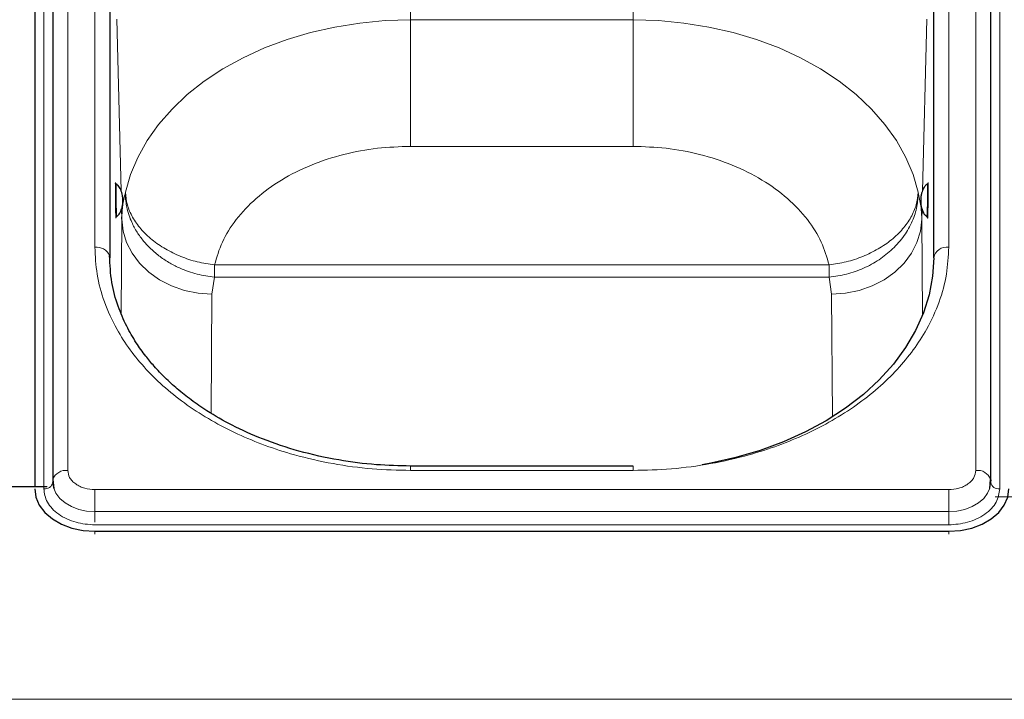
# Model space of a CAD drawing. Units: millimetres. Extents: x 0 to 210, y 0 to 297.
# Drawn here: x 65 to 73, y 252 to 258 of the extents above; entities that cross this region are included whole.
import ezdxf

# ---------------------------------------------------------------- set-up
doc = ezdxf.new("R2010")
doc.units = ezdxf.units.MM

msp = doc.modelspace()

# ---------------------------------------------------------------- linework, layer by layer
at = {"color": 8, "linetype": 'Continuous', "lineweight": 18}
for p, q in [((65.38271, 262.85282), (65.38271, 254.19076)), ((72.93341, 254.19076), (72.93341, 262.85282)), ((65.18327, 254.03873), (65.18327, 262.70079)), ((73.13285, 262.70079), (73.13285, 254.03873)), ((65.60806, 256.04692), (65.60806, 260.99667)), ((72.70806, 256.04692), (72.70806, 260.99667)), ((68.23306, 259.06952), (68.23306, 257.93626)), ((70.08306, 257.93626), (70.08306, 259.06182)), ((65.73308, 258.02324), (65.73308, 255.94775)), ((72.58304, 255.95191), (72.58304, 258.02324)), ((65.82626, 256.51383), (65.79104, 257.94083)), ((68.23306, 257.93626), (70.08306, 257.93626)), ((68.23306, 256.88493), (68.23306, 257.93626)), ((70.08306, 256.88493), (70.08306, 257.93626)), ((72.52508, 257.94083), (72.48984, 256.51332)), ((70.08306, 256.88493), (68.23306, 256.88493)), ((65.83207, 256.27869), (65.82994, 256.36506)), ((72.48621, 256.36627), (72.48405, 256.27869)), ((65.82669, 255.49786), (65.83207, 256.27869)), ((72.48405, 256.27869), (72.48955, 255.47958)), ((66.60293, 255.84546), (66.60293, 255.89924)), ((66.60293, 255.89924), (71.71319, 255.89924)), ((71.71319, 255.79842), (71.71319, 255.89924)), ((66.58195, 255.65679), (66.60293, 255.79842)), ((66.60293, 255.84546), (66.60293, 255.79842)), ((71.71319, 255.79842), (66.60293, 255.79842)), ((71.73416, 255.65679), (71.71319, 255.79842)), ((66.57514, 254.66675), (66.58195, 255.65679)), ((71.73416, 255.65679), (71.7412, 254.63554)), ((68.23306, 254.22737), (68.23306, 254.19076)), ((70.08306, 254.22737), (70.08306, 254.19076)), ((70.08306, 254.19076), (68.23306, 254.19076)), ((65.60806, 254.03141), (65.60806, 253.84826)), ((65.60806, 254.03141), (72.70806, 254.03141)), ((72.70806, 254.03141), (72.70806, 253.84826)), ((73.37297, 253.97156), (73.09315, 253.97156)), ((65.60806, 253.84826), (72.70806, 253.84826)), ((65.60806, 253.76094), (65.60806, 253.84826)), ((72.70806, 253.73836), (72.70806, 253.84826)), ((72.70806, 253.73836), (65.60806, 253.73836)), ((65.60806, 253.68518), (65.60806, 253.66043)), ((72.70806, 253.68518), (72.70806, 253.66043)), ((48.33306, 252.28835), (90.03306, 252.28835))]:
    msp.add_line(p, q, dxfattribs=at)
at = {"color": 7, "linetype": 'Continuous', "lineweight": 25}
for p, q in [((65.25771, 262.76443), (65.25771, 254.10237)), ((73.05841, 254.10237), (73.05841, 262.76443)), ((65.10806, 262.70079), (65.10806, 254.05677)), ((65.73306, 260.90828), (65.73306, 255.95853)), ((72.58306, 255.95853), (72.58306, 260.90828)), ((65.78572, 256.57252), (65.78567, 256.57261)), ((72.53044, 256.57261), (72.5304, 256.57253)), ((65.78904, 256.30007), (65.78908, 256.30014)), ((65.83207, 256.27869), (65.83311, 256.29981)), ((72.52704, 256.30016), (72.52708, 256.30007)), ((70.08306, 254.22737), (68.23306, 254.22737)), ((64.75592, 254.05677), (65.2102, 254.05677)), ((65.25827, 254.09177), (65.25806, 254.09574)), ((65.25934, 254.1166), (65.26709, 254.03988)), ((65.26243, 254.05677), (65.26812, 254.05677)), ((73.04903, 254.03988), (73.05678, 254.1166)), ((73.05785, 254.09177), (73.05806, 254.09574)), ((65.60806, 253.68518), (72.70806, 253.68518))]:
    msp.add_line(p, q, dxfattribs=at)
at = {"color": 8, "linetype": 'Continuous', "lineweight": 18, "flags": 128}
for points in [[(65.86214, 256.50262), (65.9043, 256.64966), (65.96467, 256.79348), (66.04277, 256.93298), (66.13798, 257.06705), (66.24957, 257.19466), (66.37666, 257.31479), (66.51826, 257.42652), (66.67326, 257.52897), (66.84045, 257.62134), (67.01853, 257.70291), (67.20609, 257.77304), (67.40169, 257.83118), (67.60378, 257.87688), (67.81078, 257.90978), (68.02109, 257.92962), (68.23306, 257.93626)], [(70.08306, 257.93626), (70.29503, 257.92962), (70.50533, 257.90978), (70.71234, 257.87688), (70.91443, 257.83118), (71.11003, 257.77304), (71.2976, 257.70291), (71.47567, 257.62134), (71.64286, 257.52897), (71.79786, 257.42652), (71.93946, 257.31479), (72.06655, 257.19466), (72.17814, 257.06705), (72.27335, 256.93298), (72.35145, 256.79348), (72.41182, 256.64965), (72.45398, 256.50262)], [(66.58195, 255.65679), (66.46589, 255.66463), (66.35263, 255.68748), (66.24489, 255.7248), (66.14527, 255.77569), (66.05617, 255.83892), (65.97974, 255.91297), (65.91782, 255.99605), (65.87189, 256.08616), (65.84308, 256.18114), (65.83207, 256.27869)], [(72.48405, 256.27869), (72.47304, 256.18114), (72.44422, 256.08616), (72.3983, 255.99605), (72.33638, 255.91297), (72.25995, 255.83892), (72.17085, 255.77569), (72.07123, 255.7248), (71.96349, 255.68748), (71.85023, 255.66463), (71.73416, 255.65679)], [(65.26607, 254.04311), (65.2847, 254.00104), (65.31705, 253.95825), (65.36057, 253.92074), (65.41361, 253.88997), (65.47412, 253.8671), (65.53978, 253.85301), (65.60806, 253.84826)], [(72.70806, 253.84826), (72.77634, 253.85301), (72.842, 253.8671), (72.90251, 253.88997), (72.95555, 253.92074), (72.99907, 253.95825), (73.03142, 254.00104), (73.04975, 254.04213)]]:
    msp.add_lwpolyline(points, dxfattribs=at)
at = {"color": 7, "linetype": 'Continuous', "lineweight": 25, "flags": 128}
for points in [[(65.73064, 255.97582), (65.73066, 255.97577), (65.73306, 255.95853)], [(72.58306, 255.95853), (72.57355, 255.80446), (72.54508, 255.65156), (72.49787, 255.501), (72.43229, 255.35392), (72.34883, 255.21144), (72.24812, 255.07465), (72.13094, 254.94458), (71.99817, 254.82223), (71.85083, 254.70853), (71.69003, 254.60434), (71.517, 254.51046), (71.33306, 254.4276), (71.13961, 254.35639), (70.93811, 254.29737), (70.73011, 254.251), (70.65938, 254.23838)], [(65.25931, 254.1165), (65.25877, 254.11389), (65.25771, 254.10237)], [(65.25806, 254.09574), (65.26478, 254.04746), (65.26607, 254.04311)], [(73.04975, 254.04213), (73.05133, 254.04746), (73.05806, 254.09574)], [(73.05681, 254.1165), (73.05735, 254.11389), (73.05841, 254.10237)], [(65.10806, 254.03873), (65.11767, 253.96976), (65.14612, 253.90344), (65.19232, 253.84231), (65.25451, 253.78873), (65.33027, 253.74477), (65.41672, 253.71209), (65.51051, 253.69197), (65.60806, 253.68518)], [(72.70806, 253.68518), (72.8056, 253.69197), (72.8994, 253.71209), (72.98584, 253.74477), (73.06161, 253.78873), (73.12379, 253.84231), (73.17, 253.90344), (73.19845, 253.96976), (73.20806, 254.03873)]]:
    msp.add_lwpolyline(points, dxfattribs=at)
at = {"color": 8, "linetype": 'Continuous', "lineweight": 18}
for centre, radius, start, end in [((70.24848, 256.49157), 4.46354, 178.959675, 181.706991), ((69.10091, 256.47863), 3.43083, 357.016503, 1.569549), ((66.45521, 256.3535), 0.66831, 179.562063, 184.585643), ((65.62153, 255.92892), 0.11876, 23.260606, 96.514261), ((72.69243, 255.93643), 0.11158, 81.950533, 168.578246), ((65.3681, 254.07539), 0.11629, 82.784143, 159.298609), ((72.94802, 254.07539), 0.11629, 20.701391, 97.215857), ((65.19312, 254.10436), 0.06636, 261.468524, 349.060255), ((73.123, 254.10436), 0.06636, 190.939745, 278.531476)]:
    msp.add_arc(centre, radius, start, end, dxfattribs=at)
for points, knots in [([(68.23306, 256.88493), (68.14114, 256.88178), (67.95287, 256.87532), (67.67322, 256.82186), (67.40228, 256.73391), (67.15459, 256.60989), (66.94289, 256.45612), (66.77794, 256.28052), (66.65985, 256.09347), (66.62161, 255.96295), (66.60293, 255.89924)], [0, 0, 0, 0, 0.1181234, 0.24195, 0.3698938, 0.5, 0.6301062, 0.75805, 0.8818766, 1, 1, 1, 1]), ([(71.71319, 255.89924), (71.69451, 255.96295), (71.65626, 256.09347), (71.53817, 256.28052), (71.37323, 256.45612), (71.16153, 256.60989), (70.91384, 256.73391), (70.6429, 256.82186), (70.36325, 256.87532), (70.17498, 256.88178), (70.08306, 256.88493)], [0, 0, 0, 0, 0.1181234, 0.24195, 0.3698938, 0.5, 0.6301062, 0.75805, 0.8818766, 1, 1, 1, 1]), ([(65.78105, 256.33125), (65.78072, 256.34587), (65.78022, 256.36842), (65.77962, 256.40597), (65.77921, 256.43622), (65.77887, 256.46659), (65.77856, 256.50371), (65.7784, 256.5438), (65.77856, 256.5709), (65.77887, 256.58272), (65.77921, 256.58577), (65.77962, 256.58266), (65.78022, 256.57126), (65.78072, 256.55305), (65.78105, 256.54126)], [0, 0, 0, 0, 0.1197215, 0.1848319, 0.25, 0.3151104, 0.3802785, 0.5, 0.6197215, 0.6848319, 0.75, 0.8151104, 0.8802785, 1, 1, 1, 1]), ([(72.53507, 256.54126), (72.53539, 256.55305), (72.5359, 256.57126), (72.5365, 256.58266), (72.53691, 256.58577), (72.53725, 256.58272), (72.53756, 256.57091), (72.53772, 256.5438), (72.53756, 256.50372), (72.53725, 256.4666), (72.53691, 256.43624), (72.5365, 256.40598), (72.5359, 256.36843), (72.53539, 256.34587), (72.53507, 256.33125)], [0, 0, 0, 0, 0.11972147, 0.18483191, 0.24999997, 0.31511044, 0.38027853, 0.5, 0.61972147, 0.68483191, 0.74999997, 0.81511044, 0.88027853, 1, 1, 1, 1]), ([(65.83311, 256.29981), (65.83368, 256.31885), (65.83447, 256.34542), (65.83789, 256.37578), (65.84401, 256.4245), (65.85352, 256.46548), (65.86214, 256.50262)], [0, 0, 0, 0, 0.2802563, 0.3912169, 0.4481469, 1, 1, 1, 1]), ([(66.60293, 255.79842), (66.57886, 255.80104), (66.53036, 255.80633), (66.45789, 255.82197), (66.38613, 255.84334), (66.31052, 255.87305), (66.23067, 255.91342), (66.14902, 255.96685), (66.07532, 256.02871), (66.01124, 256.09708), (65.95698, 256.1714), (65.91777, 256.24392), (65.89027, 256.31367), (65.87422, 256.37284), (65.86339, 256.43701), (65.8626, 256.47842), (65.86214, 256.50262)], [0, 0, 0, 0, 0.0614327, 0.1237799, 0.1867521, 0.2500415, 0.3286872, 0.4135686, 0.5000025, 0.5792298, 0.6626091, 0.7499635, 0.8087221, 0.8762243, 0.9276721, 1, 1, 1, 1]), ([(72.45398, 256.50262), (72.45229, 256.4636), (72.44879, 256.38318), (72.40872, 256.26077), (72.34243, 256.13909), (72.27522, 256.06777), (72.24126, 256.03174)], [0, 0, 0, 0, 0.2326824, 0.4795982, 0.7370062, 1, 1, 1, 1]), ([(72.48405, 256.27869), (72.48332, 256.30471), (72.48237, 256.33828), (72.47825, 256.37567), (72.4721, 256.42446), (72.4626, 256.46547), (72.45398, 256.50262)], [0, 0, 0, 0, 0.347127, 0.4478519, 0.5000141, 1, 1, 1, 1]), ([(65.78362, 256.33614), (65.78363, 256.33449), (65.7837, 256.31731), (65.78353, 256.30204), (65.78323, 256.28971), (65.78289, 256.28677), (65.78248, 256.28985), (65.78188, 256.30126), (65.78138, 256.31946), (65.78105, 256.33125)], [0, 0, 0, 0, 0.02470259, 0.25823068, 0.38523475, 0.51235125, 0.63935537, 0.76647192, 1, 1, 1, 1]), ([(72.53507, 256.33125), (72.53474, 256.31946), (72.53424, 256.30126), (72.53364, 256.28985), (72.53322, 256.28676), (72.53288, 256.28972), (72.53259, 256.30201), (72.53242, 256.31774), (72.53249, 256.33552), (72.5325, 256.3377)], [0, 0, 0, 0, 0.23169738, 0.35770584, 0.48382582, 0.60983433, 0.73595436, 0.96765174, 1, 1, 1, 1]), ([(68.23306, 254.19076), (68.12636, 254.19342), (67.90964, 254.19883), (67.58477, 254.24339), (67.28765, 254.31085), (67.02349, 254.39597), (66.79259, 254.49136), (66.57498, 254.60361), (66.37364, 254.7321), (66.19192, 254.87448), (66.03318, 255.02834), (65.89827, 255.19161), (65.77789, 255.3784), (65.68249, 255.5885), (65.61947, 255.81822), (65.61182, 255.97146), (65.60806, 256.04692)], [0, 0, 0, 0, 0.0776283, 0.157664, 0.2399513, 0.3042759, 0.3686069, 0.4343002, 0.5, 0.5656933, 0.6313931, 0.6957177, 0.7600486, 0.8423303, 0.9223688, 1, 1, 1, 1]), ([(72.70806, 256.04692), (72.7043, 255.97147), (72.69665, 255.81822), (72.63363, 255.58851), (72.53823, 255.37841), (72.41785, 255.19162), (72.28295, 255.02835), (72.12421, 254.87448), (71.94249, 254.73211), (71.74114, 254.60361), (71.52355, 254.49137), (71.29264, 254.39597), (71.02848, 254.31085), (70.73136, 254.2434), (70.40649, 254.19883), (70.18977, 254.19342), (70.08306, 254.19076)], [0, 0, 0, 0, 0.0776283, 0.157664, 0.2399513, 0.3042759, 0.3686069, 0.4343002, 0.5, 0.5656933, 0.6313931, 0.6957177, 0.7600486, 0.8423303, 0.9223688, 1, 1, 1, 1]), ([(71.71319, 255.79842), (71.7622, 255.80495), (71.86022, 255.81803), (72.0011, 255.86854), (72.13217, 255.93818), (72.20489, 256.00055), (72.24126, 256.03174)], [0, 0, 0, 0, 0.25, 0.5, 0.75, 1, 1, 1, 1]), ([(65.38271, 254.19076), (65.38572, 254.17072), (65.39035, 254.13988), (65.41845, 254.10278), (65.44753, 254.07725), (65.48364, 254.05669), (65.5361, 254.03682), (65.57971, 254.03354), (65.60806, 254.03141)], [0, 0, 0, 0, 0.2394568, 0.3683607, 0.5, 0.6316393, 0.7605432, 1, 1, 1, 1]), ([(72.70806, 254.03141), (72.73641, 254.03354), (72.78002, 254.03682), (72.83248, 254.05669), (72.86859, 254.07725), (72.89767, 254.10278), (72.92577, 254.13988), (72.9304, 254.17072), (72.93341, 254.19076)], [0, 0, 0, 0, 0.2394568, 0.3683607, 0.5, 0.6316393, 0.7605432, 1, 1, 1, 1]), ([(65.60806, 253.73836), (65.55462, 253.74238), (65.47242, 253.74855), (65.37352, 253.786), (65.30547, 253.82477), (65.25064, 253.87289), (65.19767, 253.94282), (65.18895, 254.00095), (65.18327, 254.03873)], [0, 0, 0, 0, 0.2394568, 0.3683607, 0.5, 0.6316393, 0.7605432, 1, 1, 1, 1]), ([(73.13285, 254.03873), (73.12717, 254.00095), (73.11845, 253.94282), (73.06547, 253.87289), (73.01065, 253.82477), (72.9426, 253.786), (72.8437, 253.74855), (72.7615, 253.74238), (72.70806, 253.73836)], [0, 0, 0, 0, 0.23945684, 0.36836066, 0.5, 0.63163934, 0.76054316, 1, 1, 1, 1])]:
    msp.add_open_spline(points, degree=3, knots=knots, dxfattribs=at)
at = {"color": 7, "linetype": 'Continuous', "lineweight": 25}
for points, knots in [([(65.78567, 256.57261), (65.78444, 256.57365), (65.78156, 256.5761), (65.78029, 256.57883), (65.7802, 256.57834), (65.78016, 256.57812)], [0, 0, 0, 0, 0.2987707, 0.6967055, 1, 1, 1, 1]), ([(65.84106, 256.437), (65.84106, 256.43707), (65.84104, 256.43852), (65.84076, 256.45147), (65.8379, 256.48134), (65.82633, 256.52183), (65.80663, 256.55587), (65.78976, 256.56913), (65.78345, 256.57409)], [0, 0, 0, 0, 0.00141913, 0.02813574, 0.25264564, 0.58391584, 0.8444213, 1, 1, 1, 1]), ([(72.53266, 256.57409), (72.52792, 256.57054), (72.51461, 256.56057), (72.49624, 256.53462), (72.48355, 256.50198), (72.47784, 256.4735), (72.47599, 256.45676), (72.47542, 256.44812), (72.47522, 256.4436), (72.47514, 256.44114), (72.47511, 256.43972), (72.47509, 256.43884), (72.47508, 256.43828), (72.47507, 256.43789), (72.47507, 256.43763), (72.47506, 256.43744), (72.47506, 256.43724), (72.47506, 256.4371), (72.47506, 256.437)], [0, 0, 0, 0, 0.1151779, 0.3228416, 0.6075156, 0.7923098, 0.8869753, 0.935455, 0.9609361, 0.9750282, 0.9833588, 0.9886093, 0.992082, 0.99445, 0.996093, 0.9972435, 0.998053, 1, 1, 1, 1]), ([(72.53584, 256.5775), (72.5358, 256.57772), (72.5357, 256.57831), (72.53443, 256.5759), (72.53166, 256.57361), (72.53045, 256.57261)], [0, 0, 0, 0, 0.24474, 0.6697226, 1, 1, 1, 1]), ([(65.78686, 256.29852), (65.79151, 256.3022), (65.80457, 256.31249), (65.82229, 256.33888), (65.83418, 256.37183), (65.83919, 256.40044), (65.84062, 256.41722), (65.84098, 256.42588), (65.84106, 256.4304), (65.84108, 256.43286), (65.84108, 256.43428), (65.84108, 256.43515), (65.84107, 256.43572), (65.84107, 256.43611), (65.84107, 256.43637), (65.84107, 256.43656), (65.84106, 256.43676), (65.84106, 256.4369), (65.84106, 256.437)], [0, 0, 0, 0, 0.1151779, 0.3228416, 0.6075156, 0.7923098, 0.8869753, 0.935455, 0.9609361, 0.9750282, 0.9833588, 0.9886093, 0.992082, 0.99445, 0.996093, 0.9972435, 0.998053, 1, 1, 1, 1]), ([(72.47506, 256.437), (72.47506, 256.43693), (72.47504, 256.43548), (72.475, 256.42252), (72.47713, 256.39259), (72.48769, 256.35183), (72.50654, 256.31732), (72.52308, 256.30364), (72.52926, 256.29852)], [0, 0, 0, 0, 0.0014191, 0.0281357, 0.2526456, 0.5839158, 0.8444213, 1, 1, 1, 1]), ([(65.78377, 256.29503), (65.78381, 256.29482), (65.78393, 256.29423), (65.78514, 256.29668), (65.78785, 256.29904), (65.78904, 256.30007)], [0, 0, 0, 0, 0.2449949, 0.6698597, 1, 1, 1, 1]), ([(72.52708, 256.30007), (72.52829, 256.29899), (72.53111, 256.29647), (72.53231, 256.29371), (72.53241, 256.2942), (72.53245, 256.29441)], [0, 0, 0, 0, 0.2986391, 0.6964606, 1, 1, 1, 1]), ([(68.23306, 254.22737), (68.13804, 254.22957), (67.93722, 254.23422), (67.62479, 254.27476), (67.30644, 254.34546), (67.00934, 254.44477), (66.75454, 254.55956), (66.55931, 254.67146), (66.40985, 254.77424), (66.29378, 254.8664), (66.19102, 254.96027), (66.10409, 255.05168), (66.02368, 255.14859), (65.94504, 255.25908), (65.86535, 255.39705), (65.79452, 255.56384), (65.74072, 255.7599), (65.73414, 255.90102), (65.73066, 255.97577)], [0, 0, 0, 0, 0.0719856, 0.1521517, 0.2400656, 0.3248049, 0.4014511, 0.4700153, 0.5167709, 0.5615036, 0.604349, 0.6463526, 0.6822494, 0.7273881, 0.78175, 0.8453165, 0.9180709, 1, 1, 1, 1])]:
    msp.add_open_spline(points, degree=3, knots=knots, dxfattribs=at)
at = {"color": 8, "linetype": 'Continuous', "lineweight": 18}
for points in [[(65.86214, 256.50262), (65.86567, 256.46794), (65.87273, 256.39859), (65.91823, 256.29498), (65.98747, 256.19663), (66.08037, 256.107), (66.19277, 256.02941), (66.32062, 255.96724), (66.45907, 255.92101), (66.55498, 255.90649), (66.60293, 255.89924)], [(71.71319, 255.89924), (71.76114, 255.90649), (71.85705, 255.92101), (71.9955, 255.96724), (72.12335, 256.02941), (72.23575, 256.107), (72.32865, 256.19663), (72.39788, 256.29498), (72.44339, 256.39858), (72.45045, 256.46794), (72.45398, 256.50262)]]:
    msp.add_open_spline(points, degree=3, dxfattribs=at)

doc.saveas('drawing.dxf')
